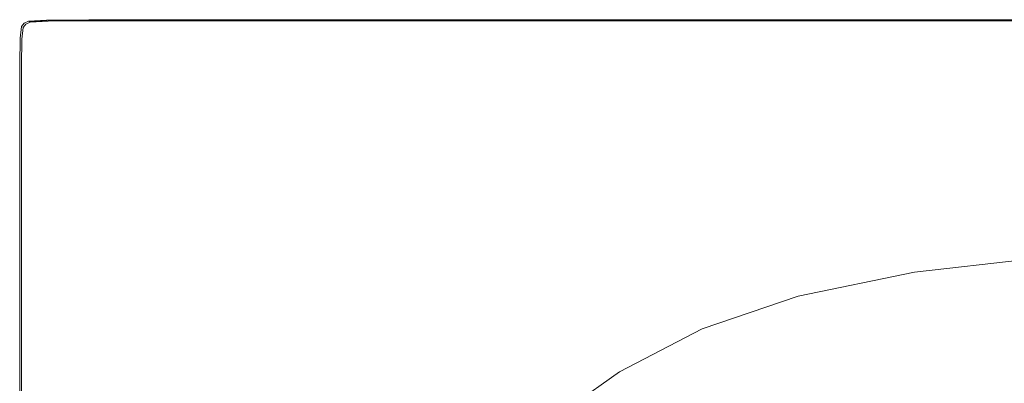
# Model space of a CAD drawing. Extents: x -1080 to 720, y -608 to 187.
# Drawn here: x -1080 to -687, y 42 to 187 of the extents above; entities that cross this region are included whole.
import ezdxf

# ---------------------------------------------------------------- set-up
doc = ezdxf.new("R2010")
doc.units = 0
doc.header["$LTSCALE"] = 500
doc.header["$MEASUREMENT"] = 0
doc.layers.add('BESCO_AKRYL', color=7, linetype='Continuous')

msp = doc.modelspace()

# ---------------------------------------------------------------- linework, layer by layer
at = {"layer": 'BESCO_AKRYL', "lineweight": 0}
for points, invisible_edges in [([(-1079.29, 184.64, 540.36), (-1078.21, 186, 540.36), (-1077.55, 185.6, 539.96), (-1078.62, 184.24, 539.96)], 10), ([(-1079.28, 184.64, 541.02), (-1078.21, 186, 541.02), (-1078.21, 186, 540.36), (-1079.29, 184.64, 540.36)], 13), ([(-1078.21, 186, 553.01), (-1078.21, 186, 541.02), (-1079.28, 184.64, 541.02), (-1079.29, 184.64, 553.01)], 14), ([(-1079.28, 184.64, 553.51), (-1078.21, 186, 553.51), (-1078.21, 186, 553.01), (-1079.29, 184.64, 553.01)], 13), ([(-1077.75, 185.76, 554.3), (-1078.21, 186, 553.94), (-1079.28, 184.64, 553.94), (-1078.83, 184.42, 554.3)], 13), ([(-1078.21, 186, 553.94), (-1078.21, 186, 553.51), (-1079.28, 184.64, 553.51), (-1079.28, 184.64, 553.94)], 14), ([(-1077.48, 183.78, 554.59), (-1076.35, 185.03, 554.59), (-1077.75, 185.76, 554.3), (-1078.83, 184.42, 554.3)], 15), ([(-1078.21, 186, 553.01), (-1078.21, 186, 553.51), (-1076.43, 186.82, 553.51), (-1076.43, 186.82, 553.01)], 15), ([(-1076.43, 186.82, 541.02), (-1078.21, 186, 541.02), (-1078.21, 186, 553.01), (-1076.43, 186.82, 553.01)], 15), ([(-1076.43, 186.82, 553.94), (-1078.21, 186, 553.94), (-1077.75, 185.76, 554.3), (-1076, 186.58, 554.3)], 14), ([(-1076.43, 186.82, 553.51), (-1078.21, 186, 553.51), (-1078.21, 186, 553.94), (-1076.43, 186.82, 553.94)], 15), ([(-1077.55, 185.6, 539.96), (-1078.21, 186, 540.36), (-1076.43, 186.82, 540.36), (-1075.76, 186.42, 539.96)], 5), ([(-1078.21, 186, 540.36), (-1078.21, 186, 541.02), (-1076.43, 186.82, 541.02), (-1076.43, 186.82, 540.36)], 15), ([(-1077.75, 185.76, 554.3), (-1076.35, 185.03, 554.59), (-1074.73, 185.87, 554.59), (-1076, 186.58, 554.3)], 15), ([(-1074.76, 182.49, 554.79), (-1073.54, 183.58, 554.79), (-1076.35, 185.03, 554.59), (-1077.48, 183.78, 554.59)], 15), ([(-1076.43, 186.82, 553.01), (-1076.43, 186.82, 553.51), (-1069.35, 187.23, 553.51), (-1069.35, 187.23, 553.01)], 15), ([(-1069.35, 187.23, 541.02), (-1076.43, 186.82, 541.02), (-1076.43, 186.82, 553.01), (-1069.35, 187.23, 553.01)], 15), ([(-1069.35, 187.23, 553.94), (-1076.43, 186.82, 553.94), (-1076, 186.58, 554.3), (-1068.98, 187, 554.3)], 13), ([(-1069.35, 187.23, 553.51), (-1076.43, 186.82, 553.51), (-1076.43, 186.82, 553.94), (-1069.35, 187.23, 553.94)], 15), ([(-1075.76, 186.42, 539.96), (-1076.43, 186.82, 540.36), (-1069.35, 187.23, 540.36), (-1068.69, 186.82, 539.96)], 5), ([(-1076.43, 186.82, 540.36), (-1076.43, 186.82, 541.02), (-1069.35, 187.23, 541.02), (-1069.35, 187.23, 540.36)], 15), ([(-1076.35, 185.03, 554.59), (-1073.54, 183.58, 554.79), (-1072.2, 184.45, 554.79), (-1074.73, 185.87, 554.59)], 15), ([(-1076, 186.58, 554.3), (-1074.73, 185.87, 554.59), (-1067.87, 186.31, 554.59), (-1068.98, 187, 554.3)], 7), ([(-1074.73, 185.87, 554.59), (-1072.2, 184.45, 554.79), (-1065.65, 184.93, 554.79), (-1067.87, 186.31, 554.59)], 15), ([(-1065.65, 184.93, 554.79), (-1072.2, 184.45, 554.79), (-1067.97, 182.07, 554.92), (-1061.94, 182.64, 554.92)], 15), ([(-1069.35, 187.23, 553.51), (-1052.42, 187.36, 553.51), (-1052.42, 187.36, 553.01), (-1069.35, 187.23, 553.01)], 15), ([(-1052.42, 187.36, 553.01), (-1052.42, 187.36, 541.02), (-1069.35, 187.23, 541.02), (-1069.35, 187.23, 553.01)], 15), ([(-1052.06, 187.12, 554.3), (-1052.42, 187.36, 553.94), (-1069.35, 187.23, 553.94), (-1068.98, 187, 554.3)], 7), ([(-1052.42, 187.36, 553.94), (-1052.42, 187.36, 553.51), (-1069.35, 187.23, 553.51), (-1069.35, 187.23, 553.94)], 15), ([(-1069.35, 187.23, 540.36), (-1052.42, 187.36, 540.36), (-1051.78, 186.96, 539.96), (-1068.69, 186.82, 539.96)], 10), ([(-1069.35, 187.23, 541.02), (-1052.42, 187.36, 541.02), (-1052.42, 187.36, 540.36), (-1069.35, 187.23, 540.36)], 15), ([(-1067.87, 186.31, 554.59), (-1050.98, 186.37, 554.59), (-1052.06, 187.12, 554.3), (-1068.98, 187, 554.3)], 15), ([(-1065.65, 184.93, 554.79), (-1048.81, 184.88, 554.79), (-1050.98, 186.37, 554.59), (-1067.87, 186.31, 554.59)], 15), ([(-1045.21, 182.39, 554.92), (-1048.81, 184.88, 554.79), (-1065.65, 184.93, 554.79), (-1061.94, 182.64, 554.92)], 15), ([(-1052.42, 187.36, 553.51), (-1021.07, 187.36, 553.51), (-1021.07, 187.36, 553.01), (-1052.42, 187.36, 553.01)], 15), ([(-1021.07, 187.36, 553.01), (-1021.07, 187.36, 541.02), (-1052.42, 187.36, 541.02), (-1052.42, 187.36, 553.01)], 15), ([(-1020.71, 187.09, 554.3), (-1021.07, 187.36, 553.94), (-1052.42, 187.36, 553.94), (-1052.06, 187.12, 554.3)], 7), ([(-1021.07, 187.36, 553.94), (-1021.07, 187.36, 553.51), (-1052.42, 187.36, 553.51), (-1052.42, 187.36, 553.94)], 15), ([(-1052.42, 187.36, 540.36), (-1021.07, 187.36, 540.36), (-1020.46, 186.96, 539.96), (-1051.78, 186.96, 539.96)], 10), ([(-1052.42, 187.36, 541.02), (-1021.07, 187.36, 541.02), (-1021.07, 187.36, 540.36), (-1052.42, 187.36, 540.36)], 15), ([(-1050.98, 186.37, 554.59), (-1019.64, 186.28, 554.59), (-1020.71, 187.09, 554.3), (-1052.06, 187.12, 554.3)], 15), ([(-1048.81, 184.88, 554.79), (-1017.5, 184.66, 554.79), (-1019.64, 186.28, 554.59), (-1050.98, 186.37, 554.59)], 15), ([(-1013.92, 181.95, 554.92), (-1017.5, 184.66, 554.79), (-1048.81, 184.88, 554.79), (-1045.21, 182.39, 554.92)], 15), ([(-1020.46, 186.96, 539.96), (-1021.07, 187.36, 540.36), (-970.72, 187.36, 540.36), (-970.16, 186.96, 539.96)], 5), ([(-1021.07, 187.36, 540.36), (-1021.07, 187.36, 541.02), (-970.72, 187.36, 541.02), (-970.72, 187.36, 540.36)], 15), ([(-970.72, 187.36, 553.94), (-1021.07, 187.36, 553.94), (-1020.71, 187.09, 554.3), (-970.4, 187.09, 554.3)], 15), ([(-970.72, 187.36, 553.51), (-1021.07, 187.36, 553.51), (-1021.07, 187.36, 553.94), (-970.72, 187.36, 553.94)], 15), ([(-970.72, 187.36, 541.02), (-1021.07, 187.36, 541.02), (-1021.07, 187.36, 553.01), (-970.72, 187.36, 553.01)], 15), ([(-1021.07, 187.36, 553.01), (-1021.07, 187.36, 553.51), (-970.72, 187.36, 553.51), (-970.72, 187.36, 553.01)], 15), ([(-1020.71, 187.09, 554.3), (-1019.64, 186.28, 554.59), (-969.43, 186.28, 554.59), (-970.4, 187.09, 554.3)], 7), ([(-1019.64, 186.28, 554.59), (-1017.5, 184.66, 554.79), (-967.49, 184.65, 554.79), (-969.43, 186.28, 554.59)], 15), ([(-970.16, 186.96, 539.96), (-970.72, 187.36, 540.36), (-904.46, 187.36, 540.36), (-903.96, 186.96, 539.96)], 5), ([(-970.72, 187.36, 540.36), (-970.72, 187.36, 541.02), (-904.46, 187.36, 541.02), (-904.46, 187.36, 540.36)], 15), ([(-904.46, 187.36, 553.94), (-970.72, 187.36, 553.94), (-970.4, 187.09, 554.3), (-904.2, 187.11, 554.3)], 15), ([(-904.46, 187.36, 553.51), (-970.72, 187.36, 553.51), (-970.72, 187.36, 553.94), (-904.46, 187.36, 553.94)], 15), ([(-904.46, 187.36, 541.02), (-970.72, 187.36, 541.02), (-970.72, 187.36, 553.01), (-904.46, 187.36, 553.01)], 15), ([(-970.72, 187.36, 553.01), (-970.72, 187.36, 553.51), (-904.46, 187.36, 553.51), (-904.46, 187.36, 553.01)], 15), ([(-970.4, 187.09, 554.3), (-969.43, 186.28, 554.59), (-903.39, 186.33, 554.59), (-904.2, 187.11, 554.3)], 7), ([(-969.43, 186.28, 554.59), (-967.49, 184.65, 554.79), (-901.78, 184.79, 554.79), (-903.39, 186.33, 554.59)], 15), ([(-901.78, 184.79, 554.79), (-967.49, 184.65, 554.79), (-964.26, 181.94, 554.92), (-899.09, 182.21, 554.92)], 15), ([(-904.46, 187.36, 540.36), (-825.39, 187.36, 540.36), (-824.96, 186.96, 539.96), (-903.96, 186.96, 539.96)], 10), ([(-904.46, 187.36, 541.02), (-825.39, 187.36, 541.02), (-825.39, 187.36, 540.36), (-904.46, 187.36, 540.36)], 15), ([(-825.18, 187.13, 554.3), (-825.39, 187.36, 553.94), (-904.46, 187.36, 553.94), (-904.2, 187.11, 554.3)], 7), ([(-825.39, 187.36, 553.94), (-825.39, 187.36, 553.51), (-904.46, 187.36, 553.51), (-904.46, 187.36, 553.94)], 15), ([(-825.39, 187.36, 553.01), (-825.39, 187.36, 541.02), (-904.46, 187.36, 541.02), (-904.46, 187.36, 553.01)], 15), ([(-904.46, 187.36, 553.51), (-825.39, 187.36, 553.51), (-825.39, 187.36, 553.01), (-904.46, 187.36, 553.01)], 15), ([(-903.39, 186.33, 554.59), (-824.57, 186.42, 554.59), (-825.18, 187.13, 554.3), (-904.2, 187.11, 554.3)], 15), ([(-901.78, 184.79, 554.79), (-823.33, 184.99, 554.79), (-824.57, 186.42, 554.59), (-903.39, 186.33, 554.59)], 15), ([(-821.28, 182.62, 554.92), (-823.33, 184.99, 554.79), (-901.78, 184.79, 554.79), (-899.09, 182.21, 554.92)], 15), ([(-825.39, 187.36, 540.36), (-736.59, 187.36, 540.36), (-736.25, 186.96, 539.96), (-824.96, 186.96, 539.96)], 10), ([(-825.39, 187.36, 541.02), (-736.59, 187.36, 541.02), (-736.59, 187.36, 540.36), (-825.39, 187.36, 540.36)], 15), ([(-736.44, 187.15, 554.3), (-736.59, 187.36, 553.94), (-825.39, 187.36, 553.94), (-825.18, 187.13, 554.3)], 7), ([(-736.59, 187.36, 553.94), (-736.59, 187.36, 553.51), (-825.39, 187.36, 553.51), (-825.39, 187.36, 553.94)], 15), ([(-736.59, 187.36, 553.01), (-736.59, 187.36, 541.02), (-825.39, 187.36, 541.02), (-825.39, 187.36, 553.01)], 15), ([(-825.39, 187.36, 553.51), (-736.59, 187.36, 553.51), (-736.59, 187.36, 553.01), (-825.39, 187.36, 553.01)], 15), ([(-824.57, 186.42, 554.59), (-736.01, 186.49, 554.59), (-736.44, 187.15, 554.3), (-825.18, 187.13, 554.3)], 15), ([(-823.33, 184.99, 554.79), (-735.14, 185.19, 554.79), (-736.01, 186.49, 554.59), (-824.57, 186.42, 554.59)], 15), ([(-733.69, 183.01, 554.92), (-735.14, 185.19, 554.79), (-823.33, 184.99, 554.79), (-821.28, 182.62, 554.92)], 15), ([(-736.25, 186.96, 539.96), (-736.59, 187.36, 540.36), (-641.14, 187.36, 540.36), (-640.89, 186.96, 539.96)], 5), ([(-736.59, 187.36, 540.36), (-736.59, 187.36, 541.02), (-641.14, 187.36, 541.02), (-641.14, 187.36, 540.36)], 15), ([(-641.14, 187.36, 553.94), (-736.59, 187.36, 553.94), (-736.44, 187.15, 554.3), (-641.05, 187.16, 554.3)], 15), ([(-641.14, 187.36, 553.51), (-736.59, 187.36, 553.51), (-736.59, 187.36, 553.94), (-641.14, 187.36, 553.94)], 15), ([(-641.14, 187.36, 541.02), (-736.59, 187.36, 541.02), (-736.59, 187.36, 553.01), (-641.14, 187.36, 553.01)], 15), ([(-736.59, 187.36, 553.01), (-736.59, 187.36, 553.51), (-641.14, 187.36, 553.51), (-641.14, 187.36, 553.01)], 15), ([(-736.44, 187.15, 554.3), (-736.01, 186.49, 554.59), (-640.75, 186.54, 554.59), (-641.05, 187.16, 554.3)], 7), ([(-736.01, 186.49, 554.59), (-735.14, 185.19, 554.79), (-640.17, 185.31, 554.79), (-640.75, 186.54, 554.59)], 15), ([(-640.17, 185.31, 554.79), (-735.14, 185.19, 554.79), (-733.69, 183.01, 554.92), (-639.2, 183.25, 554.92)], 15), ([(-1079.82, 180.05, 540.36), (-1079.29, 184.64, 540.36), (-1078.62, 184.24, 539.96), (-1079.15, 179.65, 539.96)], 10), ([(-1079.82, 180.05, 541.02), (-1079.28, 184.64, 541.02), (-1079.29, 184.64, 540.36), (-1079.82, 180.05, 540.36)], 15), ([(-1078.83, 184.42, 554.3), (-1079.28, 184.64, 553.94), (-1079.82, 180.05, 553.94), (-1079.39, 179.87, 554.3)], 13), ([(-1079.28, 184.64, 553.94), (-1079.28, 184.64, 553.51), (-1079.82, 180.05, 553.51), (-1079.82, 180.05, 553.94)], 15), ([(-1079.29, 184.64, 553.01), (-1079.28, 184.64, 541.02), (-1079.82, 180.05, 541.02), (-1079.82, 180.05, 553.01)], 15), ([(-1079.82, 180.05, 553.51), (-1079.28, 184.64, 553.51), (-1079.29, 184.64, 553.01), (-1079.82, 180.05, 553.01)], 15), ([(-1078.09, 179.32, 554.59), (-1077.48, 183.78, 554.59), (-1078.83, 184.42, 554.3), (-1079.39, 179.87, 554.3)], 15), ([(-1075.48, 178.23, 554.79), (-1074.76, 182.49, 554.79), (-1077.48, 183.78, 554.59), (-1078.09, 179.32, 554.59)], 15), ([(-1070.24, 180.35, 554.92), (-1074.76, 182.49, 554.79), (-1075.48, 178.23, 554.79), (-1071.14, 176.41, 554.92)], 15), ([(-1068.88, 181.16, 554.92), (-1073.54, 183.58, 554.79), (-1074.76, 182.49, 554.79), (-1070.24, 180.35, 554.92)], 15), ([(-1072.2, 184.45, 554.79), (-1073.54, 183.58, 554.79), (-1068.88, 181.16, 554.92), (-1067.97, 182.07, 554.92)], 15), ([(-1060.15, 176.36, 554.98), (-1068.88, 181.16, 554.92), (-1070.24, 180.35, 554.92), (-1063.42, 175.29, 554.98)], 15), ([(-1067.97, 182.07, 554.92), (-1068.88, 181.16, 554.92), (-1060.15, 176.36, 554.98), (-1058.87, 178.37, 554.98)], 15), ([(-1061.94, 182.64, 554.92), (-1067.97, 182.07, 554.92), (-1058.87, 178.37, 554.98), (-1055.23, 180.09, 554.96)], 15), ([(-1042.17, 178.54, 554.98), (-1045.21, 182.39, 554.92), (-1061.94, 182.64, 554.92), (-1055.23, 180.09, 554.96)], 15), ([(-1010.75, 177.05, 554.98), (-1013.92, 181.95, 554.92), (-1045.21, 182.39, 554.92), (-1042.17, 178.54, 554.98)], 15), ([(-967.49, 184.65, 554.79), (-1017.5, 184.66, 554.79), (-1013.92, 181.95, 554.92), (-964.26, 181.94, 554.92)], 15), ([(-964.26, 181.94, 554.92), (-1013.92, 181.95, 554.92), (-1010.75, 177.05, 554.98), (-960.38, 177.07, 554.98)], 15), ([(-899.09, 182.21, 554.92), (-964.26, 181.94, 554.92), (-960.38, 177.07, 554.98), (-894.77, 177.88, 554.98)], 15), ([(-817.65, 178.72, 554.98), (-821.28, 182.62, 554.92), (-899.09, 182.21, 554.92), (-894.77, 177.88, 554.98)], 15), ([(-731.18, 179.44, 554.98), (-733.69, 183.01, 554.92), (-821.28, 182.62, 554.92), (-817.65, 178.72, 554.98)], 15), ([(-639.2, 183.25, 554.92), (-733.69, 183.01, 554.92), (-731.18, 179.44, 554.98), (-637.55, 179.87, 554.98)], 15), ([(-1079.33, 169.17, 539.96), (-1080, 169.55, 540.36), (-1079.82, 180.05, 540.36), (-1079.15, 179.65, 539.96)], 5), ([(-1080, 169.55, 540.36), (-1080, 169.55, 541.02), (-1079.82, 180.05, 541.02), (-1079.82, 180.05, 540.36)], 15), ([(-1079.82, 180.05, 553.94), (-1080, 169.55, 553.94), (-1079.53, 169.38, 554.3), (-1079.39, 179.87, 554.3)], 14), ([(-1079.82, 180.05, 553.51), (-1080, 169.55, 553.51), (-1080, 169.55, 553.94), (-1079.82, 180.05, 553.94)], 15), ([(-1079.82, 180.05, 541.02), (-1080, 169.55, 541.02), (-1080, 169.55, 553.01), (-1079.82, 180.05, 553.01)], 15), ([(-1080, 169.55, 553.01), (-1080, 169.55, 553.51), (-1079.82, 180.05, 553.51), (-1079.82, 180.05, 553.01)], 15), ([(-1079.53, 169.38, 554.3), (-1078.14, 168.87, 554.59), (-1078.09, 179.32, 554.59), (-1079.39, 179.87, 554.3)], 15), ([(-1078.14, 168.87, 554.59), (-1075.35, 167.84, 554.79), (-1075.48, 178.23, 554.79), (-1078.09, 179.32, 554.59)], 15), ([(-1075.48, 178.23, 554.79), (-1075.35, 167.84, 554.79), (-1070.69, 166.12, 554.92), (-1071.14, 176.41, 554.92)], 15), ([(-1063.42, 175.29, 554.98), (-1070.24, 180.35, 554.92), (-1071.14, 176.41, 554.92), (-1066.47, 172.73, 554.96)], 15), ([(-1060.15, 176.36, 554.98), (-1045.16, 167.81, 555), (-1041.71, 172.95, 555), (-1058.87, 178.37, 554.98)], 15), ([(-1058.87, 178.37, 554.98), (-1041.71, 172.95, 555), (-1042.17, 178.54, 554.98), (-1055.23, 180.09, 554.96)], 15), ([(-1041.71, 172.95, 555), (-1009.81, 168.82, 555), (-1010.75, 177.05, 554.98), (-1042.17, 178.54, 554.98)], 15), ([(-1010.75, 177.05, 554.98), (-1009.81, 168.82, 555), (-956.47, 168.97, 555), (-960.38, 177.07, 554.98)], 15), ([(-960.38, 177.07, 554.98), (-956.47, 168.97, 555), (-888.25, 171.05, 555), (-894.77, 177.88, 554.98)], 15), ([(-888.25, 171.05, 555), (-811.69, 172.71, 555), (-817.65, 178.72, 554.98), (-894.77, 177.88, 554.98)], 15), ([(-811.69, 172.71, 555), (-727.14, 173.93, 555), (-731.18, 179.44, 554.98), (-817.65, 178.72, 554.98)], 15), ([(-731.18, 179.44, 554.98), (-727.14, 173.93, 555), (-634.94, 174.66, 555), (-637.55, 179.87, 554.98)], 15), ([(-1071.14, 176.41, 554.92), (-1070.69, 166.12, 554.92), (-1063.68, 164.88, 554.98), (-1066.47, 172.73, 554.96)], 15), ([(-1063.68, 164.88, 554.98), (-1053.83, 165.28, 555), (-1063.42, 175.29, 554.98), (-1066.47, 172.73, 554.96)], 15), ([(-1053.83, 165.28, 555), (-1045.16, 167.81, 555), (-1060.15, 176.36, 554.98), (-1063.42, 175.29, 554.98)], 15), ([(-1045.16, 167.81, 555), (-1015.36, 150.47, 555), (-1009.81, 168.82, 555), (-1041.71, 172.95, 555)], 15), ([(-802.67, 164.02, 555), (-721.09, 165.96, 555), (-727.14, 173.93, 555), (-811.69, 172.71, 555)], 15), ([(-727.14, 173.93, 555), (-721.09, 165.96, 555), (-631.08, 167.13, 555), (-634.94, 174.66, 555)], 15), ([(-1079.33, 150.1, 539.96), (-1080, 150.47, 540.36), (-1080, 169.55, 540.36), (-1079.33, 169.17, 539.96)], 5), ([(-1080, 150.47, 540.36), (-1080, 150.47, 541.02), (-1080, 169.55, 541.02), (-1080, 169.55, 540.36)], 15), ([(-1080, 169.55, 553.94), (-1080, 150.47, 553.94), (-1079.5, 150.3, 554.3), (-1079.53, 169.38, 554.3)], 14), ([(-1080, 169.55, 553.51), (-1080, 150.47, 553.51), (-1080, 150.47, 553.94), (-1080, 169.55, 553.94)], 15), ([(-1080, 169.55, 541.02), (-1080, 150.47, 541.02), (-1080, 150.47, 553.01), (-1080, 169.55, 553.01)], 15), ([(-1080, 150.47, 553.01), (-1080, 150.47, 553.51), (-1080, 169.55, 553.51), (-1080, 169.55, 553.01)], 15), ([(-1079.5, 150.3, 554.3), (-1078, 149.79, 554.59), (-1078.14, 168.87, 554.59), (-1079.53, 169.38, 554.3)], 15), ([(-956.47, 168.97, 555), (-945.46, 156.67, 555), (-877.05, 161.02, 555), (-888.25, 171.05, 555)], 15), ([(-877.05, 161.02, 555), (-802.67, 164.02, 555), (-811.69, 172.71, 555), (-888.25, 171.05, 555)], 15), ([(-1078, 149.79, 554.59), (-1075.01, 148.78, 554.79), (-1075.35, 167.84, 554.79), (-1078.14, 168.87, 554.59)], 15), ([(-1075.35, 167.84, 554.79), (-1075.01, 148.78, 554.79), (-1070.02, 147.09, 554.92), (-1070.69, 166.12, 554.92)], 15), ([(-1070.69, 166.12, 554.92), (-1070.02, 147.09, 554.92), (-1061.2, 145.82, 554.98), (-1063.68, 164.88, 554.98)], 15), ([(-1061.2, 145.82, 554.98), (-1046.74, 146.06, 555), (-1053.83, 165.28, 555), (-1063.68, 164.88, 554.98)], 15), ([(-1046.74, 146.06, 555), (-1015.36, 150.47, 555), (-1045.16, 167.81, 555), (-1053.83, 165.28, 555)], 15), ([(-1009.81, 168.82, 555), (-1015.36, 150.47, 555), (-945.46, 156.67, 555), (-956.47, 168.97, 555)], 15), ([(-712.55, 155, 555), (-721.09, 165.96, 555), (-802.67, 164.02, 555), (-789.82, 152.07, 555)], 15), ([(-631.08, 167.13, 555), (-721.09, 165.96, 555), (-712.55, 155, 555), (-625.69, 156.76, 555)], 15), ([(-789.82, 152.07, 555), (-802.67, 164.02, 555), (-877.05, 161.02, 555), (-858.66, 147.1, 555)], 15), ([(-877.05, 161.02, 555), (-945.46, 156.67, 555), (-920.24, 139.24, 555), (-858.66, 147.1, 555)], 15), ([(-945.46, 156.67, 555), (-1015.36, 150.47, 555), (-968, 123.1, 555), (-920.24, 139.24, 555)], 15), ([(-702.9, 142.74, 554.98), (-712.55, 155, 555), (-789.82, 152.07, 555), (-775.25, 138.7, 554.98)], 15), ([(-625.69, 156.76, 555), (-712.55, 155, 555), (-702.9, 142.74, 554.98), (-619.61, 145.17, 554.98)], 15), ([(-1080, 120.12, 553.51), (-1080, 150.47, 553.51), (-1080, 150.47, 553.01), (-1080, 120.12, 553.01)], 15), ([(-1080, 150.47, 553.01), (-1080, 150.47, 541.02), (-1080, 120.12, 541.02), (-1080, 120.12, 553.01)], 15), ([(-1079.5, 150.3, 554.3), (-1080, 150.47, 553.94), (-1080, 120.12, 553.94), (-1079.51, 119.96, 554.3)], 13), ([(-1080, 150.47, 553.94), (-1080, 150.47, 553.51), (-1080, 120.12, 553.51), (-1080, 120.12, 553.94)], 15), ([(-1080, 120.12, 540.36), (-1080, 150.47, 540.36), (-1079.33, 150.1, 539.96), (-1079.33, 119.78, 539.96)], 10), ([(-1080, 120.12, 541.02), (-1080, 150.47, 541.02), (-1080, 150.47, 540.36), (-1080, 120.12, 540.36)], 15), ([(-1078.05, 119.48, 554.59), (-1078, 149.79, 554.59), (-1079.5, 150.3, 554.3), (-1079.51, 119.96, 554.3)], 15), ([(-1075.12, 118.53, 554.79), (-1075.01, 148.78, 554.79), (-1078, 149.79, 554.59), (-1078.05, 119.48, 554.59)], 15), ([(-1025.95, 107.54, 555), (-1015.36, 150.47, 555), (-1046.74, 146.06, 555), (-1047.44, 113.4, 555)], 15), ([(-968, 123.1, 555), (-1015.36, 150.47, 555), (-1025.95, 107.54, 555), (-995.39, 93.28, 555)], 15), ([(-775.25, 138.7, 554.98), (-789.82, 152.07, 555), (-858.66, 147.1, 555), (-837.43, 131.75, 554.98)], 15), ([(-1070.02, 147.09, 554.92), (-1075.01, 148.78, 554.79), (-1075.12, 118.53, 554.79), (-1070.25, 116.95, 554.92)], 15), ([(-1061.2, 145.82, 554.98), (-1070.02, 147.09, 554.92), (-1070.25, 116.95, 554.92), (-1061.62, 115.11, 554.98)], 15), ([(-1047.44, 113.4, 555), (-1046.74, 146.06, 555), (-1061.2, 145.82, 554.98), (-1061.62, 115.11, 554.98)], 15), ([(-858.66, 147.1, 555), (-920.24, 139.24, 555), (-890.17, 120.62, 554.98), (-837.43, 131.75, 554.98)], 15), ([(-761.06, 125.76, 554.94), (-693.5, 130.87, 554.94), (-702.9, 142.74, 554.98), (-775.25, 138.7, 554.98)], 15), ([(-702.9, 142.74, 554.98), (-693.5, 130.87, 554.94), (-613.71, 133.94, 554.94), (-619.61, 145.17, 554.98)], 15), ([(-920.24, 139.24, 555), (-968, 123.1, 555), (-932.3, 102.88, 554.98), (-890.17, 120.62, 554.98)], 15), ([(-817.66, 117.44, 554.94), (-761.06, 125.76, 554.94), (-775.25, 138.7, 554.98), (-837.43, 131.75, 554.98)], 15), ([(-693.5, 130.87, 554.94), (-685.74, 121.08, 554.85), (-608.82, 124.67, 554.85), (-613.71, 133.94, 554.94)], 15), ([(-890.17, 120.62, 554.98), (-864.59, 104.75, 554.94), (-817.66, 117.44, 554.94), (-837.43, 131.75, 554.98)], 15), ([(-749.34, 115.1, 554.85), (-685.74, 121.08, 554.85), (-693.5, 130.87, 554.94), (-761.06, 125.76, 554.94)], 15), ([(-801.74, 105.89, 554.85), (-749.34, 115.1, 554.85), (-761.06, 125.76, 554.94), (-817.66, 117.44, 554.94)], 15), ([(-932.3, 102.88, 554.98), (-968, 123.1, 555), (-995.39, 93.28, 555), (-962.64, 76.12, 554.98)], 15), ([(-1080, 81.15, 553.51), (-1080, 120.12, 553.51), (-1080, 120.12, 553.01), (-1080, 81.15, 553.01)], 15), ([(-1080, 120.12, 553.01), (-1080, 120.12, 541.02), (-1080, 81.15, 541.02), (-1080, 81.15, 553.01)], 15), ([(-1079.51, 119.96, 554.3), (-1080, 120.12, 553.94), (-1080, 81.15, 553.94), (-1079.56, 81.01, 554.3)], 13), ([(-1080, 120.12, 553.94), (-1080, 120.12, 553.51), (-1080, 81.15, 553.51), (-1080, 81.15, 553.94)], 15), ([(-1080, 81.15, 540.36), (-1080, 120.12, 540.36), (-1079.33, 119.78, 539.96), (-1079.33, 80.85, 539.96)], 10), ([(-1080, 81.15, 541.02), (-1080, 120.12, 541.02), (-1080, 120.12, 540.36), (-1080, 81.15, 540.36)], 15), ([(-1078.22, 80.59, 554.59), (-1078.05, 119.48, 554.59), (-1079.51, 119.96, 554.3), (-1079.56, 81.01, 554.3)], 15), ([(-1075.55, 79.73, 554.79), (-1075.12, 118.53, 554.79), (-1078.05, 119.48, 554.59), (-1078.22, 80.59, 554.59)], 15), ([(-1070.25, 116.95, 554.92), (-1075.12, 118.53, 554.79), (-1075.55, 79.73, 554.79), (-1071.1, 78.31, 554.92)], 15), ([(-932.3, 102.88, 554.98), (-903.12, 86.53, 554.94), (-864.59, 104.75, 554.94), (-890.17, 120.62, 554.98)], 15), ([(-680.98, 115.07, 554.69), (-685.74, 121.08, 554.85), (-749.34, 115.1, 554.85), (-742.19, 108.56, 554.69)], 15), ([(-1061.62, 115.11, 554.98), (-1070.25, 116.95, 554.92), (-1071.1, 78.31, 554.92), (-1063.64, 75.97, 554.98)], 15), ([(-1051.92, 72.35, 555), (-1047.44, 113.4, 555), (-1061.62, 115.11, 554.98), (-1063.64, 75.97, 554.98)], 15), ([(-864.59, 104.75, 554.94), (-845.08, 92.61, 554.85), (-801.74, 105.89, 554.85), (-817.66, 117.44, 554.94)], 15), ([(-742.19, 108.56, 554.69), (-749.34, 115.1, 554.85), (-801.74, 105.89, 554.85), (-792.06, 98.82, 554.69)], 15), ([(-678.33, 111.66, 554.35), (-680.98, 115.07, 554.69), (-742.19, 108.56, 554.69), (-738.29, 104.91, 554.35)], 15), ([(-1034.72, 65.94, 555), (-1025.95, 107.54, 555), (-1047.44, 113.4, 555), (-1051.92, 72.35, 555)], 15), ([(-736.33, 102.89, 553.68), (-676.88, 109.72, 553.68), (-678.33, 111.66, 554.35), (-738.29, 104.91, 554.35)], 15), ([(-995.39, 93.28, 555), (-1025.95, 107.54, 555), (-1034.72, 65.94, 555), (-1010.81, 55.22, 555)], 15), ([(-738.29, 104.91, 554.35), (-742.19, 108.56, 554.69), (-792.06, 98.82, 554.69), (-786.86, 94.91, 554.35)], 15), ([(-735, 101.28, 552.55), (-675.74, 108.07, 552.55), (-676.88, 109.72, 553.68), (-736.33, 102.89, 553.68)], 15), ([(-674, 105.56, 550.83), (-675.74, 108.07, 552.55), (-735, 101.28, 552.55), (-732.96, 98.82, 550.83)], 15), ([(-934.55, 61.61, 554.94), (-903.12, 86.53, 554.94), (-932.3, 102.88, 554.98), (-962.64, 76.12, 554.98)], 15), ([(-903.12, 86.53, 554.94), (-881.46, 74.45, 554.85), (-845.08, 92.61, 554.85), (-864.59, 104.75, 554.94)], 15), ([(-801.74, 105.89, 554.85), (-845.08, 92.61, 554.85), (-833.23, 85.2, 554.69), (-792.06, 98.82, 554.69)], 15), ([(-784.39, 92.84, 553.68), (-736.33, 102.89, 553.68), (-738.29, 104.91, 554.35), (-786.86, 94.91, 554.35)], 15), ([(-782.9, 91.28, 552.55), (-735, 101.28, 552.55), (-736.33, 102.89, 553.68), (-784.39, 92.84, 553.68)], 15), ([(-671.95, 102.6, 548.8), (-674, 105.56, 550.83), (-732.96, 98.82, 550.83), (-730.55, 95.93, 548.8)], 15), ([(-728.12, 93, 546.76), (-669.87, 99.61, 546.76), (-671.95, 102.6, 548.8), (-730.55, 95.93, 548.8)], 15), ([(-792.06, 98.82, 554.69), (-833.23, 85.2, 554.69), (-826.92, 81.14, 554.35), (-786.86, 94.91, 554.35)], 15), ([(-732.96, 98.82, 550.83), (-735, 101.28, 552.55), (-782.9, 91.28, 552.55), (-780.62, 88.9, 550.83)], 15), ([(-730.55, 95.93, 548.8), (-732.96, 98.82, 550.83), (-780.62, 88.9, 550.83), (-777.93, 86.1, 548.8)], 15), ([(-726, 90.44, 544.97), (-668.06, 96.99, 544.97), (-669.87, 99.61, 546.76), (-728.12, 93, 546.76)], 15), ([(-826.92, 81.14, 554.35), (-824.01, 79.06, 553.68), (-784.39, 92.84, 553.68), (-786.86, 94.91, 554.35)], 15), ([(-775.21, 83.26, 546.76), (-728.12, 93, 546.76), (-730.55, 95.93, 548.8), (-777.93, 86.1, 548.8)], 15), ([(-666.8, 95.17, 543.72), (-668.06, 96.99, 544.97), (-726, 90.44, 544.97), (-724.52, 88.66, 543.72)], 15), ([(-665.95, 93.96, 542.8), (-666.8, 95.17, 543.72), (-724.52, 88.66, 543.72), (-723.53, 87.48, 542.8)], 15), ([(-962.64, 76.12, 554.98), (-995.39, 93.28, 555), (-1010.81, 55.22, 555), (-984.43, 42.77, 554.98)], 15), ([(-845.08, 92.61, 554.85), (-881.46, 74.45, 554.85), (-868.31, 67.09, 554.69), (-833.23, 85.2, 554.69)], 15), ([(-824.01, 79.06, 553.68), (-822.38, 77.56, 552.55), (-782.9, 91.28, 552.55), (-784.39, 92.84, 553.68)], 15), ([(-782.9, 91.28, 552.55), (-822.38, 77.56, 552.55), (-819.9, 75.3, 550.83), (-780.62, 88.9, 550.83)], 15), ([(-772.84, 80.79, 544.97), (-726, 90.44, 544.97), (-728.12, 93, 546.76), (-775.21, 83.26, 546.76)], 15), ([(-724.52, 88.66, 543.72), (-726, 90.44, 544.97), (-772.84, 80.79, 544.97), (-771.19, 79.07, 543.72)], 15), ([(-722.85, 86.71, 541.97), (-665.37, 93.18, 541.97), (-665.95, 93.96, 542.8), (-723.53, 87.48, 542.8)], 14), ([(-722.32, 86.18, 541.03), (-664.92, 92.64, 541.03), (-665.37, 93.18, 541.97), (-722.85, 86.71, 541.97)], 15), ([(-664.46, 92.15, 539.74), (-664.92, 92.64, 541.03), (-722.32, 86.18, 541.03), (-721.78, 85.7, 539.74)], 15), ([(-662.42, 90.38, 532.14), (-664.46, 92.15, 539.74), (-721.78, 85.7, 539.74), (-719.39, 83.97, 532.14)], 15), ([(-913.01, 50.57, 554.85), (-881.46, 74.45, 554.85), (-903.12, 86.53, 554.94), (-934.55, 61.61, 554.94)], 15), ([(-780.62, 88.9, 550.83), (-819.9, 75.3, 550.83), (-816.98, 72.62, 548.8), (-777.93, 86.1, 548.8)], 15), ([(-723.53, 87.48, 542.8), (-724.52, 88.66, 543.72), (-771.19, 79.07, 543.72), (-770.07, 77.92, 542.8)], 15), ([(-769.31, 77.18, 541.97), (-722.85, 86.71, 541.97), (-723.53, 87.48, 542.8), (-770.07, 77.92, 542.8)], 14), ([(-768.72, 76.66, 541.03), (-722.32, 86.18, 541.03), (-722.85, 86.71, 541.97), (-769.31, 77.18, 541.97)], 15), ([(-713.31, 79.66, 512.27), (-657.23, 85.98, 512.27), (-662.42, 90.38, 532.14), (-719.39, 83.97, 532.14)], 15), ([(-833.23, 85.2, 554.69), (-868.31, 67.09, 554.69), (-861.32, 63.07, 554.35), (-826.92, 81.14, 554.35)], 15), ([(-816.98, 72.62, 548.8), (-814.02, 69.92, 546.76), (-775.21, 83.26, 546.76), (-777.93, 86.1, 548.8)], 15), ([(-814.02, 69.92, 546.76), (-811.44, 67.56, 544.97), (-772.84, 80.79, 544.97), (-775.21, 83.26, 546.76)], 15), ([(-721.78, 85.7, 539.74), (-722.32, 86.18, 541.03), (-768.72, 76.66, 541.03), (-768.12, 76.2, 539.74)], 15), ([(-719.39, 83.97, 532.14), (-721.78, 85.7, 539.74), (-768.12, 76.2, 539.74), (-765.45, 74.53, 532.14)], 15), ([(-758.64, 70.36, 512.27), (-713.31, 79.66, 512.27), (-719.39, 83.97, 532.14), (-765.45, 74.53, 532.14)], 15), ([(-701.68, 71.46, 474.16), (-647.3, 77.6, 474.16), (-657.23, 85.98, 512.27), (-713.31, 79.66, 512.27)], 15), ([(-1080, 36.24, 553.01), (-1080, 36.24, 553.51), (-1080, 81.15, 553.51), (-1080, 81.15, 553.01)], 15), ([(-1080, 81.15, 541.02), (-1080, 36.24, 541.02), (-1080, 36.24, 553.01), (-1080, 81.15, 553.01)], 15), ([(-1080, 81.15, 553.94), (-1080, 36.24, 553.94), (-1079.61, 36.12, 554.3), (-1079.56, 81.01, 554.3)], 12), ([(-1080, 81.15, 553.51), (-1080, 36.24, 553.51), (-1080, 36.24, 553.94), (-1080, 81.15, 553.94)], 15), ([(-1079.33, 35.99, 539.96), (-1080, 36.24, 540.36), (-1080, 81.15, 540.36), (-1079.33, 80.85, 539.96)], 5), ([(-1080, 36.24, 540.36), (-1080, 36.24, 541.02), (-1080, 81.15, 541.02), (-1080, 81.15, 540.36)], 15), ([(-1079.61, 36.12, 554.3), (-1078.46, 35.76, 554.59), (-1078.22, 80.59, 554.59), (-1079.56, 81.01, 554.3)], 15), ([(-1078.46, 35.76, 554.59), (-1076.14, 35.03, 554.79), (-1075.55, 79.73, 554.79), (-1078.22, 80.59, 554.59)], 15), ([(-1075.55, 79.73, 554.79), (-1076.14, 35.03, 554.79), (-1072.29, 33.81, 554.92), (-1071.1, 78.31, 554.92)], 15), ([(-861.32, 63.07, 554.35), (-858.13, 61.04, 553.68), (-824.01, 79.06, 553.68), (-826.92, 81.14, 554.35)], 15), ([(-858.13, 61.04, 553.68), (-856.39, 59.65, 552.55), (-822.38, 77.56, 552.55), (-824.01, 79.06, 553.68)], 15), ([(-772.84, 80.79, 544.97), (-811.44, 67.56, 544.97), (-809.65, 65.91, 543.72), (-771.19, 79.07, 543.72)], 15), ([(-771.19, 79.07, 543.72), (-809.65, 65.91, 543.72), (-808.43, 64.82, 542.8), (-770.07, 77.92, 542.8)], 15), ([(-745.63, 62.42, 474.16), (-701.68, 71.46, 474.16), (-713.31, 79.66, 512.27), (-758.64, 70.36, 512.27)], 15), ([(-1071.1, 78.31, 554.92), (-1072.29, 33.81, 554.92), (-1065.95, 31.62, 554.98), (-1063.64, 75.97, 554.98)], 15), ([(-1065.95, 31.62, 554.98), (-1056.19, 27.97, 555), (-1051.92, 72.35, 555), (-1063.64, 75.97, 554.98)], 15), ([(-959.82, 31.16, 554.94), (-934.55, 61.61, 554.94), (-962.64, 76.12, 554.98), (-984.43, 42.77, 554.98)], 15), ([(-822.38, 77.56, 552.55), (-856.39, 59.65, 552.55), (-853.74, 57.52, 550.83), (-819.9, 75.3, 550.83)], 15), ([(-819.9, 75.3, 550.83), (-853.74, 57.52, 550.83), (-850.62, 55.01, 548.8), (-816.98, 72.62, 548.8)], 15), ([(-808.43, 64.82, 542.8), (-807.61, 64.11, 541.97), (-769.31, 77.18, 541.97), (-770.07, 77.92, 542.8)], 13), ([(-807.61, 64.11, 541.97), (-806.97, 63.62, 541.03), (-768.72, 76.66, 541.03), (-769.31, 77.18, 541.97)], 15), ([(-768.72, 76.66, 541.03), (-806.97, 63.62, 541.03), (-806.32, 63.18, 539.74), (-768.12, 76.2, 539.74)], 15), ([(-768.12, 76.2, 539.74), (-806.32, 63.18, 539.74), (-803.41, 61.58, 532.14), (-765.45, 74.53, 532.14)], 15), ([(-631.07, 63.9, 411.86), (-647.3, 77.6, 474.16), (-701.68, 71.46, 474.16), (-682.66, 58.06, 411.86)], 15), ([(-1056.19, 27.97, 555), (-1042.06, 22.38, 555), (-1034.72, 65.94, 555), (-1051.92, 72.35, 555)], 15), ([(-868.31, 67.09, 554.69), (-881.46, 74.45, 554.85), (-913.01, 50.57, 554.85), (-899.93, 43.83, 554.69)], 15), ([(-850.62, 55.01, 548.8), (-847.46, 52.48, 546.76), (-814.02, 69.92, 546.76), (-816.98, 72.62, 548.8)], 15), ([(-803.41, 61.58, 532.14), (-796.01, 57.6, 512.27), (-758.64, 70.36, 512.27), (-765.45, 74.53, 532.14)], 15), ([(-682.66, 58.06, 411.86), (-701.68, 71.46, 474.16), (-745.63, 62.42, 474.16), (-724.36, 49.45, 411.86)], 15), ([(-861.32, 63.07, 554.35), (-868.31, 67.09, 554.69), (-899.93, 43.83, 554.69), (-892.95, 40.16, 554.35)], 15), ([(-847.46, 52.48, 546.76), (-844.7, 50.26, 544.97), (-811.44, 67.56, 544.97), (-814.02, 69.92, 546.76)], 15), ([(-811.44, 67.56, 544.97), (-844.7, 50.26, 544.97), (-842.78, 48.72, 543.72), (-809.65, 65.91, 543.72)], 15), ([(-796.01, 57.6, 512.27), (-781.86, 50.03, 474.16), (-745.63, 62.42, 474.16), (-758.64, 70.36, 512.27)], 15), ([(-1034.72, 65.94, 555), (-1042.06, 22.38, 555), (-1022.63, 14.36, 555), (-1010.81, 55.22, 555)], 15), ([(-889.71, 38.3, 553.68), (-858.13, 61.04, 553.68), (-861.32, 63.07, 554.35), (-892.95, 40.16, 554.35)], 15), ([(-809.65, 65.91, 543.72), (-842.78, 48.72, 543.72), (-841.48, 47.69, 542.8), (-808.43, 64.82, 542.8)], 15), ([(-841.48, 47.69, 542.8), (-840.6, 47.03, 541.97), (-807.61, 64.11, 541.97), (-808.43, 64.82, 542.8)], 13), ([(-840.6, 47.03, 541.97), (-839.91, 46.57, 541.03), (-806.97, 63.62, 541.03), (-807.61, 64.11, 541.97)], 15), ([(-806.97, 63.62, 541.03), (-839.91, 46.57, 541.03), (-839.21, 46.16, 539.74), (-806.32, 63.18, 539.74)], 15), ([(-806.32, 63.18, 539.74), (-839.21, 46.16, 539.74), (-836.11, 44.66, 532.14), (-803.41, 61.58, 532.14)], 15), ([(-939.98, 21.79, 554.85), (-913.01, 50.57, 554.85), (-934.55, 61.61, 554.94), (-959.82, 31.16, 554.94)], 15), ([(-887.87, 37.02, 552.55), (-856.39, 59.65, 552.55), (-858.13, 61.04, 553.68), (-889.71, 38.3, 553.68)], 15), ([(-853.74, 57.52, 550.83), (-856.39, 59.65, 552.55), (-887.87, 37.02, 552.55), (-885.06, 35.08, 550.83)], 15), ([(-836.11, 44.66, 532.14), (-828.19, 40.93, 512.27), (-796.01, 57.6, 512.27), (-803.41, 61.58, 532.14)], 15), ([(-745.63, 62.42, 474.16), (-781.86, 50.03, 474.16), (-758.74, 37.64, 411.86), (-724.36, 49.45, 411.86)], 15), ([(-1010.81, 55.22, 555), (-1022.63, 14.36, 555), (-1000.9, 5.23, 554.98), (-984.43, 42.77, 554.98)], 15), ([(-850.62, 55.01, 548.8), (-853.74, 57.52, 550.83), (-885.06, 35.08, 550.83), (-881.75, 32.78, 548.8)], 15), ([(-828.19, 40.93, 512.27), (-813.07, 33.83, 474.16), (-781.86, 50.03, 474.16), (-796.01, 57.6, 512.27)], 15), ([(-659.94, 42.04, 337.43), (-682.66, 58.06, 411.86), (-724.36, 49.45, 411.86), (-698.96, 33.95, 337.43)], 15), ([(-878.4, 30.46, 546.76), (-847.46, 52.48, 546.76), (-850.62, 55.01, 548.8), (-881.75, 32.78, 548.8)], 15), ([(-875.48, 28.43, 544.97), (-844.7, 50.26, 544.97), (-847.46, 52.48, 546.76), (-878.4, 30.46, 546.76)], 15), ([(-899.93, 43.83, 554.69), (-913.01, 50.57, 554.85), (-939.98, 21.79, 554.85), (-927.91, 16.07, 554.69)], 15), ([(-842.78, 48.72, 543.72), (-844.7, 50.26, 544.97), (-875.48, 28.43, 544.97), (-873.44, 27.02, 543.72)], 15), ([(-841.48, 47.69, 542.8), (-842.78, 48.72, 543.72), (-873.44, 27.02, 543.72), (-872.07, 26.08, 542.8)], 15), ([(-871.13, 25.47, 541.97), (-840.6, 47.03, 541.97), (-841.48, 47.69, 542.8), (-872.07, 26.08, 542.8)], 14), ([(-781.86, 50.03, 474.16), (-813.07, 33.83, 474.16), (-788.35, 22.22, 411.86), (-758.74, 37.64, 411.86)], 15), ([(-724.36, 49.45, 411.86), (-758.74, 37.64, 411.86), (-731.11, 22.85, 337.43), (-698.96, 33.95, 337.43)], 15), ([(-892.95, 40.16, 554.35), (-899.93, 43.83, 554.69), (-927.91, 16.07, 554.69), (-921.41, 12.94, 554.35)], 15), ([(-870.4, 25.05, 541.03), (-839.91, 46.57, 541.03), (-840.6, 47.03, 541.97), (-871.13, 25.47, 541.97)], 15), ([(-839.21, 46.16, 539.74), (-839.91, 46.57, 541.03), (-870.4, 25.05, 541.03), (-869.66, 24.67, 539.74)], 15), ([(-836.11, 44.66, 532.14), (-839.21, 46.16, 539.74), (-869.66, 24.67, 539.74), (-866.37, 23.3, 532.14)], 15), ([(-857.98, 19.88, 512.27), (-828.19, 40.93, 512.27), (-836.11, 44.66, 532.14), (-866.37, 23.3, 532.14)], 15), ([(-1000.9, 5.23, 554.98), (-979.89, -3.68, 554.94), (-959.82, 31.16, 554.94), (-984.43, 42.77, 554.98)], 15)]:
    msp.add_3dface(points, dxfattribs=dict(at, invisible_edges=invisible_edges))

doc.saveas('drawing.dxf')
